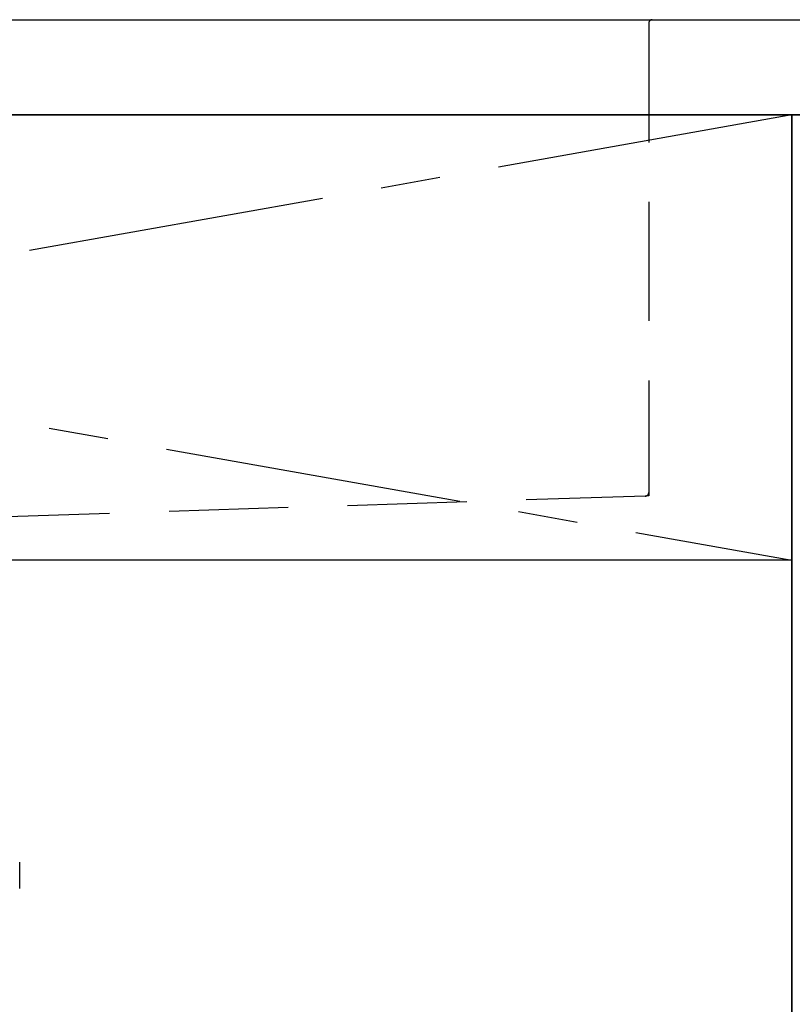
# Model space of a CAD drawing. Extents: x 56059 to 82210, y -10810 to -2410.
# Drawn here: x 71612 to 71936, y -8406 to -7993 of the extents above; entities that cross this region are included whole.
import ezdxf

# ---------------------------------------------------------------- set-up
doc = ezdxf.new("R2010")
doc.units = 0
doc.header["$LTSCALE"] = 50
doc.header["$MEASUREMENT"] = 0
for name, pattern in [('CENTER', [2, 1.25, -0.25, 0.25, -0.25]), ('DASHED', [0.75, 0.5, -0.25]), ('HIDDEN', [0.375, 0.25, -0.125])]:
    doc.linetypes.add(name, pattern=pattern)
for name, color, linetype in [('120-キャビネット（外）', 7, 'CONTINUOUS'), ('122-扉', 6, 'CONTINUOUS'), ('123-扉向き', 231, 'CENTER'), ('126-甲板', 2, 'CONTINUOUS'), ('150-機器', 8, 'CONTINUOUS')]:
    doc.layers.add(name, color=color, linetype=linetype)

msp = doc.modelspace()

# ---------------------------------------------------------------- linework, layer by layer
at = {"layer": '120-キャビネット（外）', "color": 6}
for p, q in [((71935.66, -8032.51), (72385.66, -8032.51)), ((71935.66, -8852.51), (71935.66, -8032.51))]:
    msp.add_line(p, q, dxfattribs=at)
msp.add_lwpolyline([(70885.66, -8032.51), (71935.66, -8032.51), (71935.66, -8752.51), (70885.66, -8752.51)], close=True, dxfattribs=at)
at = {"layer": '122-扉'}
msp.add_line((71935.66, -8219.51), (70885.66, -8219.51), dxfattribs=at)
at = {"layer": '123-扉向き', "ltscale": 2}
for p, q in [((70885.66, -8032.51), (71935.66, -8219.51)), ((71935.66, -8032.51), (70885.66, -8219.51))]:
    msp.add_line(p, q, dxfattribs=at)
at = {"layer": '126-甲板'}
msp.add_lwpolyline([(70863.66, -7992.51), (73451.66, -7992.51), (73451.66, -8032.51), (70863.66, -8032.51)], close=True, dxfattribs=at)
at = {"layer": '150-機器', "color": 161, "linetype": 'HIDDEN', "ltscale": 4}
for p, q in [((71074.16, -7992.51), (71877.16, -7992.51)), ((71875.66, -7994.01), (71875.66, -8191.06)), ((71877.16, -7992.51), (71893.66, -7992.51)), ((71874.21, -8192.56), (71567.61, -8202.46)), ((71875.66, -8192.51), (71874.21, -8192.56)), ((71875.66, -8191.06), (71875.66, -8192.51))]:
    msp.add_line(p, q, dxfattribs=at)
at = {"layer": '150-機器', "color": 13, "linetype": 'DASHED', "ltscale": 0.5}
msp.add_line((71611.63, -8357.35), (71611.63, -8346.28), dxfattribs=at)
at = {"layer": '150-機器', "color": 161, "linetype": 'HIDDEN', "ltscale": 4}
for centre, start, end in [((71877.16, -7994.01), 90, 180), ((71874.16, -8191.06), 271.9415, 0)]:
    msp.add_arc(centre, 1.5, start, end, dxfattribs=at)

doc.saveas('drawing.dxf')
